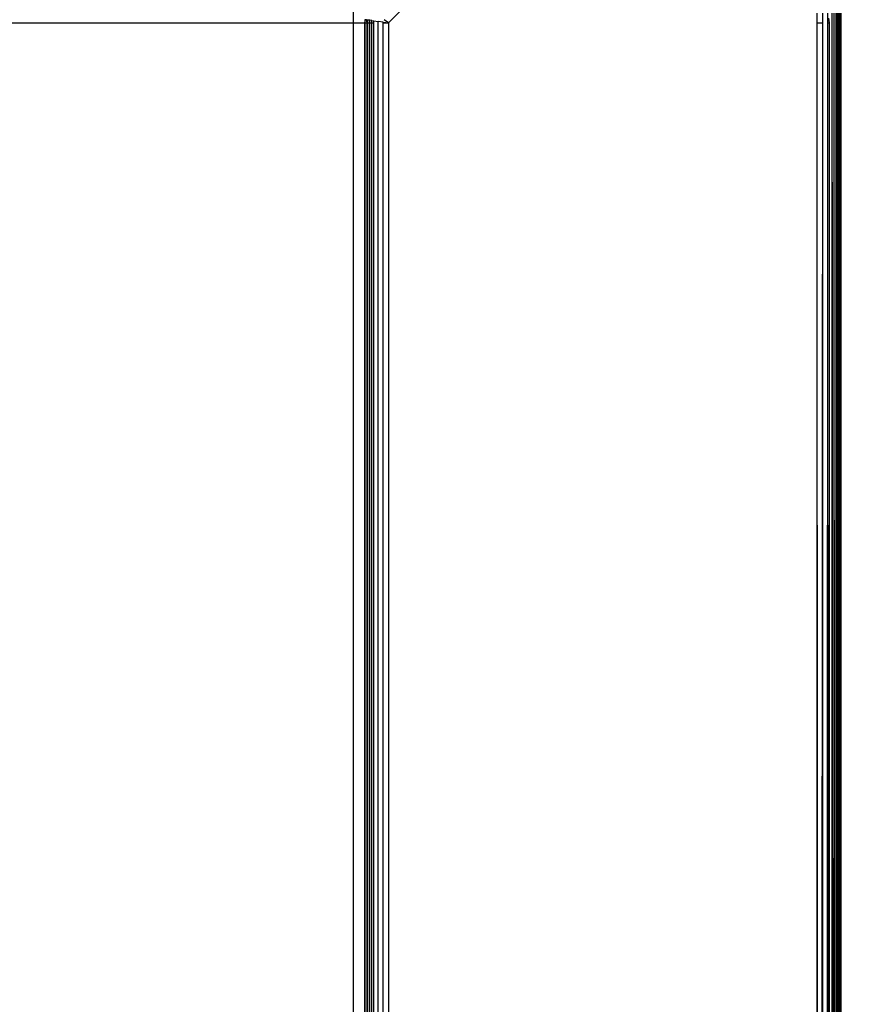
# Model space of a CAD drawing. Units: inches. Extents: x 4843 to 8641, y -2847 to -1988.
# Drawn here: x 8206 to 8211, y -2414 to -2408 of the extents above; entities that cross this region are included whole.
import ezdxf

# ---------------------------------------------------------------- set-up
doc = ezdxf.new("R2010")
doc.units = ezdxf.units.IN
doc.header["$MEASUREMENT"] = 0
doc.layers.add('VP-EQ', color=7, linetype='Continuous', true_color=0x8a3492, plot=False)
doc.styles.get("Standard").update_dxf_attribs({"font": 'arial.ttf'})
doc.dimstyles.get("Standard").update_dxf_attribs({"dimtxt": 14, "dimasz": 20, "dimexe": 20, "dimexo": 50, "dimgap": 20, "dimtad": 0, "dimdec": 0, "dimzin": 0, "dimdsep": 46, "dimtxsty": 'Standard', "dimcen": -0.09, "dimadec": 0, "dimazin": 0, "dimtfac": 1, "dimtdec": 4, "dimtofl": 0, "dimtmove": 0, "dimatfit": 3, "dimfxl": 70, "dimfxlon": 1, "dimtolj": 1, "dimtzin": 0, "dimarcsym": 0})

# ---------------------------------------------------------------- blocks, each defined once
blk = doc.blocks.new('*D292')
at = {"layer": 'Defpoints', "color": 0}
for p in [(8190.8858, -2132.1982), (8620.5579, -2132.1982), (8001.43, -2831.7545)]:
    blk.add_point(p, dxfattribs=at)
at = {"layer": 'VP-EQ', "color": 0, "lineweight": -2}
for p, q in [((8550.5579, -2132.1982), (8640.5579, -2132.1982)), ((8620.5579, -2152.1982), (8620.5579, -2457.2046)), ((8620.5579, -2811.7545), (8620.5579, -2527.9346)), ((8550.5579, -2831.7545), (8640.5579, -2831.7545))]:
    blk.add_line(p, q, dxfattribs=at)
at = {"layer": 'VP-EQ', "color": 0}
for points in [[(8623.8913, -2152.1982), (8617.2246, -2152.1982), (8620.5579, -2132.1982)], [(8617.2246, -2811.7545), (8623.8913, -2811.7545), (8620.5579, -2831.7545)]]:
    blk.add_solid(points, dxfattribs=at)
at = {"layer": 'VP-EQ', "color": 0, "insert": (8620.5579, -2492.5696), "char_height": 14, "attachment_point": 5, "rotation": 90}
blk.add_mtext('\\A1;700', dxfattribs=at)
blk = doc.blocks.new('*D293')
at = {"layer": 'Defpoints', "color": 0}
for p in [(7476.1524, -2008.0178), (7476.1524, -2439.0019), (8466.2385, -2444.3337)]:
    blk.add_point(p, dxfattribs=at)
at = {"layer": 'VP-EQ', "color": 0, "lineweight": -2}
for p, q in [((7476.1524, -2078.0178), (7476.1524, -1988.0178)), ((8466.2385, -2078.0178), (8466.2385, -1988.0178)), ((7496.1524, -2008.0178), (7935.7745, -2008.0178)), ((8446.2385, -2008.0178), (8006.6165, -2008.0178))]:
    blk.add_line(p, q, dxfattribs=at)
at = {"layer": 'VP-EQ', "color": 0}
for points in [[(7496.1524, -2004.6845), (7496.1524, -2011.3512), (7476.1524, -2008.0178)], [(8446.2385, -2011.3512), (8446.2385, -2004.6845), (8466.2385, -2008.0178)]]:
    blk.add_solid(points, dxfattribs=at)
at = {"layer": 'VP-EQ', "color": 0, "insert": (7971.1955, -2008.0178), "char_height": 14, "attachment_point": 5}
blk.add_mtext('\\A1;990', dxfattribs=at)
blk = doc.blocks.new('*D294')
at = {"layer": 'Defpoints', "color": 0}
for p in [(8199.9662, -2285.4002), (8536.8448, -2285.4002), (7999.4233, -2678.7194)]:
    blk.add_point(p, dxfattribs=at)
at = {"layer": 'VP-EQ', "color": 0, "lineweight": -2}
for p, q in [((8466.8448, -2285.4002), (8556.8448, -2285.4002)), ((8536.8448, -2305.4002), (8536.8448, -2458.7176)), ((8536.8448, -2658.7194), (8536.8448, -2530.1196)), ((8466.8448, -2678.7194), (8556.8448, -2678.7194))]:
    blk.add_line(p, q, dxfattribs=at)
at = {"layer": 'VP-EQ', "color": 0}
for points in [[(8540.1781, -2305.4002), (8533.5115, -2305.4002), (8536.8448, -2285.4002)], [(8533.5115, -2658.7194), (8540.1781, -2658.7194), (8536.8448, -2678.7194)]]:
    blk.add_solid(points, dxfattribs=at)
at = {"layer": 'VP-EQ', "color": 0, "insert": (8536.8448, -2494.4186), "char_height": 14, "attachment_point": 5, "rotation": 90}
blk.add_mtext('\\A1;400', dxfattribs=at)
blk = doc.blocks.new('*D295')
at = {"layer": 'Defpoints', "color": 0}
for p in [(7630.1524, -2063.0024), (7630.1524, -2431.9772), (8312.3987, -2493.8275)]:
    blk.add_point(p, dxfattribs=at)
at = {"layer": 'VP-EQ', "color": 0, "lineweight": -2}
for p, q in [((7630.1524, -2133.0024), (7630.1524, -2043.0024)), ((8312.3987, -2133.0024), (8312.3987, -2043.0024)), ((7650.1524, -2063.0024), (7934.047, -2063.0024)), ((8292.3987, -2063.0024), (8004.973, -2063.0024))]:
    blk.add_line(p, q, dxfattribs=at)
at = {"layer": 'VP-EQ', "color": 0}
for points in [[(7650.1524, -2059.669), (7650.1524, -2066.3357), (7630.1524, -2063.0024)], [(8292.3987, -2066.3357), (8292.3987, -2059.669), (8312.3987, -2063.0024)]]:
    blk.add_solid(points, dxfattribs=at)
at = {"layer": 'VP-EQ', "color": 0, "insert": (7969.51, -2063.0024), "char_height": 14, "attachment_point": 5}
blk.add_mtext('\\A1;690', dxfattribs=at)
blk = doc.blocks.new('RB2867')
at = {"layer": 'VP-EQ', "color": 0}
for p, q in [((8207.9308, -2407.9355), (8208.4053, -2407.4603)), ((8208.4057, -2407.4606), (8207.9308, -2407.9355)), ((8207.7091, -2407.9355), (8207.7093, -2407.8641)), ((8210.6308, -2407.9355), (8210.6308, -2407.8734)), ((8210.6641, -2407.8734), (8210.6642, -2407.9355)), ((8210.6959, -2407.8734), (8210.6958, -2407.9355)), ((8210.7243, -2407.8734), (8210.7184, -2433.195)), ((8210.7243, -2407.8734), (8210.744, -2433.1313)), ((8210.7362, -2407.8734), (8210.744, -2433.1313)), ((8210.748, -2407.8734), (8210.7521, -2433.1111)), ((8210.7602, -2433.091), (8210.76, -2407.8734)), ((8210.7659, -2407.8734), (8210.7696, -2437.9027)), ((8210.7808, -2433.0435), (8210.7752, -2407.8734)), ((8210.7808, -2407.8734), (8210.7808, -2433.0435)), ((8128.7091, -2407.9358), (8207.7091, -2407.9355)), ((8207.7091, -2437.9346), (8207.7091, -2407.9355)), ((8207.7091, -2407.9355), (8207.7808, -2407.9355)), ((8207.7808, -2407.9148), (8207.7845, -2407.9154)), ((8207.7808, -2407.9148), (8207.7808, -2407.9355)), ((8207.7808, -2407.9355), (8207.7845, -2407.9154)), ((8207.7845, -2437.9338), (8207.7808, -2407.9355)), ((8207.7808, -2407.9355), (8207.7808, -2437.9339)), ((8207.7808, -2407.9355), (8207.7956, -2407.9355)), ((8207.7922, -2407.9164), (8207.7845, -2407.9154)), ((8207.7956, -2407.9355), (8207.7922, -2407.9164)), ((8207.7922, -2407.9164), (8207.7956, -2407.9169)), ((8207.7922, -2437.9338), (8207.7956, -2407.9355)), ((8207.7956, -2407.9355), (8207.7956, -2407.9169)), ((8207.7956, -2407.9169), (8207.8009, -2407.9176)), ((8207.7956, -2437.9337), (8207.7956, -2407.9355)), ((8207.7956, -2407.9355), (8207.8009, -2407.9355)), ((8207.8118, -2407.9191), (8207.8009, -2407.9176)), ((8207.8009, -2407.9355), (8207.8009, -2407.9176)), ((8207.8009, -2437.9337), (8207.8009, -2407.9355)), ((8207.8009, -2407.9355), (8207.8118, -2407.9355)), ((8207.8247, -2407.9209), (8207.8118, -2407.9191)), ((8207.8118, -2407.9355), (8207.8118, -2407.9191)), ((8207.8135, -2437.9335), (8207.8118, -2407.9355)), ((8207.8118, -2407.9355), (8207.8247, -2407.9355)), ((8207.8247, -2407.9209), (8207.8372, -2407.9226)), ((8207.8247, -2407.9355), (8207.8247, -2407.9209)), ((8207.8247, -2437.9334), (8207.8247, -2407.9355)), ((8207.8247, -2407.9355), (8207.8372, -2407.9355)), ((8207.8372, -2407.9355), (8207.8372, -2407.9226)), ((8207.8372, -2407.9226), (8207.8657, -2407.9266)), ((8207.8372, -2437.9333), (8207.8372, -2407.9355)), ((8207.8657, -2437.933), (8207.8657, -2407.9266)), ((8207.8974, -2407.9309), (8207.8657, -2407.9266)), ((8207.8974, -2407.9309), (8207.9308, -2407.9355)), ((8207.8974, -2407.9355), (8207.8974, -2407.9309)), ((8207.8974, -2407.9355), (8207.9308, -2407.9355)), ((8207.8974, -2437.9327), (8207.8974, -2407.9355)), ((8207.9308, -2407.9355), (8207.9039, -2407.9152)), ((8207.9308, -2407.9355), (8207.9308, -2437.9323)), ((8210.6308, -2407.9355), (8210.6642, -2407.9355)), ((8210.6308, -2437.9042), (8210.6308, -2407.9355)), ((8210.6434, -2437.904), (8210.6308, -2407.9355)), ((8210.6642, -2407.9355), (8210.6515, -2437.904)), ((8210.6642, -2407.9355), (8210.6662, -2437.9038)), ((8210.6958, -2407.9355), (8210.6859, -2437.9036)), ((8210.6958, -2407.9355), (8210.6996, -2437.9035)), ((8210.6958, -2407.9355), (8210.7091, -2407.9355)), ((8210.6996, -2437.9035), (8210.7091, -2407.9355)), ((8210.7091, -2407.9355), (8210.7058, -2407.9059)), ((8210.7117, -2433.2116), (8210.7091, -2407.9355))]:
    blk.add_line(p, q, dxfattribs=at)
blk = doc.blocks.new('RB2867_2D')
at = {"layer": 'VP-EQ', "color": 0}
blk.add_blockref('RB2867', (0, 0), dxfattribs=at)

msp = doc.modelspace()

# ---------------------------------------------------------------- block references
at = {"layer": 'VP-EQ', "color": 0}
msp.add_blockref('RB2867_2D', (0, 0), dxfattribs=at)

# ---------------------------------------------------------------- dimensions: what is measured, and where the dimension line sits
dim = msp.add_linear_dim(base=(7476.1524, -2008.0178), p1=(8466.2385, -2444.3337), p2=(7476.1524, -2439.0019), dimstyle='Standard', dxfattribs=at)
dim.commit()
dim.dimension.update_dxf_attribs({"geometry": '*D293', "text_midpoint": (7971.1955, -2008.0178), "dimtype": 160})
dim = msp.add_linear_dim(base=(7630.1524, -2063.0024), p1=(8312.3987, -2493.8275), p2=(7630.1524, -2431.9772), text='690', dimstyle='Standard', dxfattribs=at)
dim.commit()
dim.dimension.update_dxf_attribs({"geometry": '*D295', "text_midpoint": (7969.51, -2063.0024), "dimtype": 160})
dim = msp.add_linear_dim(base=(8620.5579, -2132.1982), p1=(8001.43, -2831.7545), p2=(8190.8858, -2132.1982), angle=90, dimstyle='Standard', dxfattribs=at)
dim.commit()
dim.dimension.update_dxf_attribs({"geometry": '*D292', "text_midpoint": (8620.5579, -2492.5696), "dimtype": 160})
dim = msp.add_linear_dim(base=(8536.8448, -2285.4002), p1=(7999.4233, -2678.7194), p2=(8199.9662, -2285.4002), angle=90, text='400', dimstyle='Standard', dxfattribs=at)
dim.commit()
dim.dimension.update_dxf_attribs({"geometry": '*D294', "text_midpoint": (8536.8448, -2494.4186), "dimtype": 160})

doc.saveas('drawing.dxf')
